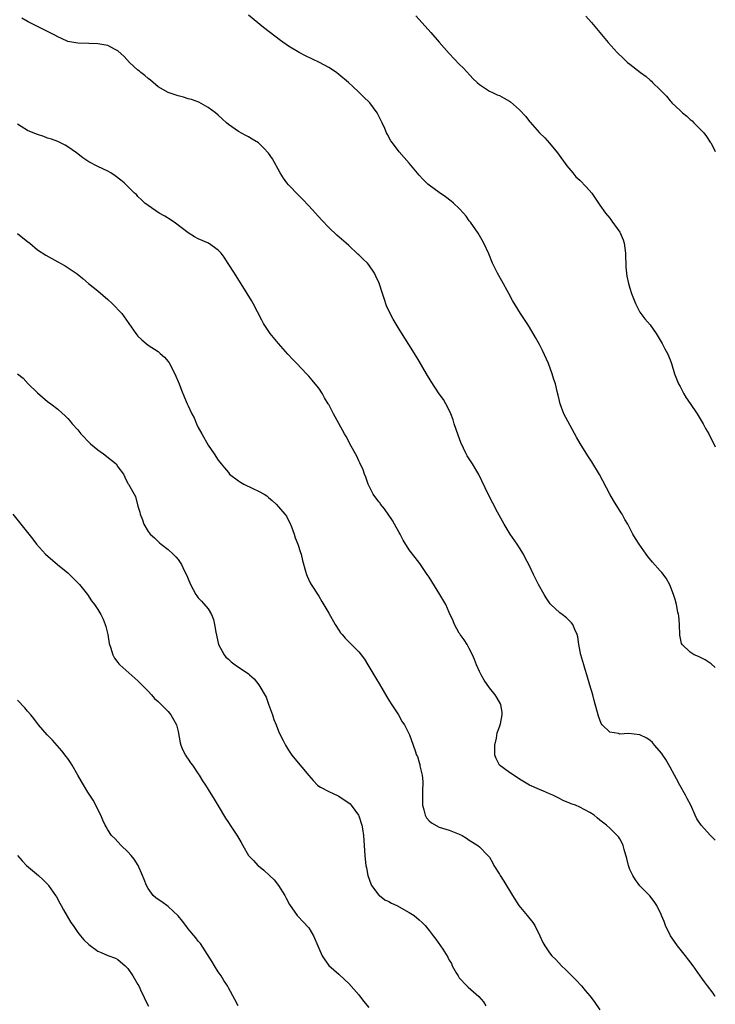
# Model space of a CAD drawing. Units: inches. Extents: x 2502000 to 2505000, y 1494000 to 1497000.
# Drawn here: x 2504861 to 2505000, y 1495083 to 1495280 of the extents above; entities that cross this region are included whole.
import ezdxf

# ---------------------------------------------------------------- set-up
doc = ezdxf.new("R2010")
doc.units = ezdxf.units.IN
doc.header["$MEASUREMENT"] = 0
doc.layers.add('LD25021494_10ft', color=141, linetype='Continuous')

msp = doc.modelspace()

# ---------------------------------------------------------------- linework, layer by layer
at = {"layer": 'LD25021494_10ft'}
for points, elevation in [([(2505000, 1495150.47), (2504999.16, 1495151.16), (2504997.96, 1495151.96), (2504996.63, 1495152.63), (2504995.8, 1495153), (2504995, 1495153.47), (2504993.38, 1495155), (2504993.24, 1495155.24), (2504992.91, 1495156.91), (2504992.86, 1495159), (2504992.72, 1495160.72), (2504992.67, 1495161), (2504992.56, 1495161.44), (2504992.26, 1495163), (2504992.01, 1495164.01), (2504991.68, 1495165), (2504990.92, 1495166.92), (2504990.23, 1495168.23), (2504989.35, 1495169.35), (2504989, 1495169.72), (2504987.47, 1495171.47), (2504986.57, 1495172.57), (2504986.24, 1495173), (2504984.81, 1495175), (2504984.12, 1495176.12), (2504983.6, 1495177), (2504982.56, 1495179), (2504981.96, 1495179.96), (2504981.42, 1495181), (2504981.25, 1495181.25), (2504979.7, 1495183.7), (2504978.96, 1495184.96), (2504976.93, 1495188.93), (2504975.42, 1495191.42), (2504974.62, 1495192.62), (2504973.08, 1495195.08), (2504972.35, 1495196.35), (2504970.24, 1495200.24), (2504969.86, 1495201), (2504969.08, 1495203), (2504968.69, 1495204.69), (2504968.52, 1495205.48), (2504968.16, 1495207), (2504967.83, 1495207.83), (2504967.51, 1495209), (2504966.74, 1495211), (2504965.59, 1495213.59), (2504965, 1495214.81), (2504964.21, 1495216.21), (2504963, 1495218.3), (2504962.52, 1495219), (2504961.2, 1495221), (2504959.59, 1495223.59), (2504958.87, 1495225), (2504957.49, 1495227.49), (2504956.63, 1495229), (2504955.65, 1495231), (2504954.86, 1495232.86), (2504953.89, 1495235), (2504953.58, 1495235.58), (2504952.75, 1495237), (2504951.22, 1495239.22), (2504951, 1495239.49), (2504950.36, 1495240.36), (2504949.83, 1495241), (2504949, 1495241.91), (2504947.85, 1495243), (2504947.4, 1495243.4), (2504946.24, 1495244.24), (2504945, 1495245.08), (2504943, 1495246.56), (2504942.76, 1495246.76), (2504941.73, 1495247.73), (2504941, 1495248.53), (2504939, 1495250.94), (2504937, 1495253.21), (2504935.67, 1495255), (2504935.39, 1495255.39), (2504934.67, 1495256.67), (2504934.51, 1495257), (2504934.16, 1495257.84), (2504933.64, 1495259), (2504933, 1495260.32), (2504932.65, 1495261), (2504931.17, 1495263), (2504931, 1495263.2), (2504930.05, 1495264.05), (2504929, 1495265.12), (2504927.78, 1495266.22), (2504926.91, 1495267), (2504925, 1495268.62), (2504924.52, 1495269), (2504923, 1495269.99), (2504921.16, 1495271), (2504918.34, 1495272.34), (2504917.08, 1495273), (2504915, 1495274.29), (2504913.4, 1495275.4), (2504912.25, 1495276.25), (2504909.98, 1495277.98), (2504907, 1495280.47)], 7420), ([(2505000, 1495116.01), (2504999.03, 1495117), (2504997.17, 1495119), (2504996.31, 1495120.31), (2504995.98, 1495121), (2504995.12, 1495123), (2504994.37, 1495124.37), (2504994.09, 1495125), (2504992.96, 1495127), (2504992.24, 1495128.24), (2504991.87, 1495129), (2504991, 1495130.6), (2504990.12, 1495132.12), (2504989.53, 1495133), (2504989.33, 1495133.33), (2504987.87, 1495135), (2504987.47, 1495135.47), (2504987, 1495135.89), (2504986.37, 1495136.37), (2504985, 1495137.04), (2504982.72, 1495137.28), (2504981, 1495137.18), (2504980.71, 1495137.29), (2504979, 1495137.55), (2504977.45, 1495139), (2504977.28, 1495139.28), (2504977, 1495139.99), (2504976.75, 1495140.75), (2504975.89, 1495143.89), (2504975.58, 1495145), (2504975, 1495146.9), (2504974.39, 1495149), (2504974.05, 1495150.05), (2504973.79, 1495151), (2504973.24, 1495153), (2504972.82, 1495155), (2504972.59, 1495156.59), (2504972.46, 1495157), (2504971.99, 1495158.01), (2504971.64, 1495159), (2504971.35, 1495159.35), (2504971, 1495159.68), (2504970.34, 1495160.34), (2504969.48, 1495161), (2504969, 1495161.34), (2504967.26, 1495163), (2504967.13, 1495163.13), (2504967, 1495163.32), (2504966.32, 1495164.32), (2504965.89, 1495165), (2504964.76, 1495167), (2504963.76, 1495169), (2504962.83, 1495171), (2504962.2, 1495172.2), (2504961.82, 1495173), (2504961, 1495174.31), (2504960.55, 1495175), (2504959.14, 1495177), (2504957.91, 1495179), (2504957.6, 1495179.6), (2504956.59, 1495181.41), (2504954.74, 1495185), (2504952.89, 1495188.89), (2504951.61, 1495191), (2504951, 1495192), (2504950.6, 1495192.6), (2504950.37, 1495193), (2504949.84, 1495194.16), (2504949.29, 1495195.29), (2504948.75, 1495196.75), (2504948, 1495199), (2504947.77, 1495199.77), (2504947.32, 1495201), (2504947, 1495201.72), (2504946.35, 1495203), (2504945.85, 1495203.85), (2504944.98, 1495205), (2504943.42, 1495207.42), (2504942.5, 1495209), (2504941, 1495211.5), (2504940.09, 1495213), (2504937, 1495217.87), (2504935.84, 1495219.84), (2504935.22, 1495221), (2504934.53, 1495222.53), (2504934.01, 1495224.01), (2504933.72, 1495225), (2504933.01, 1495227.01), (2504932.41, 1495228.41), (2504932.1, 1495229), (2504931, 1495230.68), (2504930.73, 1495231), (2504929.83, 1495231.83), (2504929, 1495232.69), (2504928.81, 1495232.81), (2504927, 1495234.56), (2504926.44, 1495235), (2504924.6, 1495236.6), (2504923, 1495238.1), (2504921.59, 1495239.59), (2504919, 1495242.45), (2504917.77, 1495243.77), (2504917, 1495244.54), (2504915, 1495246.6), (2504914.68, 1495247), (2504913.98, 1495247.98), (2504913.32, 1495249), (2504911.78, 1495251.78), (2504910.97, 1495252.97), (2504910.01, 1495254.01), (2504909, 1495254.97), (2504907.76, 1495255.76), (2504907, 1495256.2), (2504906.49, 1495256.49), (2504905, 1495257.24), (2504903, 1495258.68), (2504902.62, 1495259), (2504901.8, 1495259.8), (2504901, 1495260.5), (2504900.41, 1495261), (2504899, 1495262.07), (2504897.09, 1495263.09), (2504895.63, 1495263.63), (2504895, 1495263.8), (2504894.09, 1495264.09), (2504893, 1495264.39), (2504891, 1495265.05), (2504889, 1495266.15), (2504887.46, 1495267.46), (2504887, 1495267.79), (2504886.39, 1495268.39), (2504885.58, 1495269), (2504885.27, 1495269.27), (2504885, 1495269.48), (2504883.32, 1495271), (2504882.23, 1495272.23), (2504881, 1495273.33), (2504880.35, 1495273.65), (2504879, 1495274.37), (2504877, 1495274.75), (2504875.19, 1495274.81), (2504873, 1495274.84), (2504871, 1495275.22), (2504869.79, 1495275.79), (2504869, 1495276.12), (2504868.45, 1495276.45), (2504867.4, 1495277), (2504865, 1495278.15), (2504863.09, 1495279.09), (2504861.87, 1495279.87)], 7430), ([(2504940.32, 1495280.32), (2504942.23, 1495278.23), (2504943.32, 1495277), (2504945, 1495275.04), (2504947, 1495272.78), (2504949, 1495270.71), (2504949.85, 1495269.85), (2504951.77, 1495267.77), (2504952.54, 1495267), (2504953, 1495266.61), (2504954.04, 1495265.96), (2504955, 1495265.32), (2504955.64, 1495265), (2504956.58, 1495264.58), (2504957, 1495264.42), (2504957.93, 1495263.93), (2504959, 1495263.31), (2504959.18, 1495263.18), (2504961, 1495261.55), (2504962.23, 1495260.23), (2504963, 1495259.28), (2504963.14, 1495259.14), (2504965, 1495257.01), (2504966.01, 1495256.01), (2504966.94, 1495254.94), (2504968.58, 1495253), (2504970.44, 1495250.44), (2504971.6, 1495249), (2504972.25, 1495248.25), (2504973, 1495247.56), (2504974.26, 1495246.26), (2504975.4, 1495245), (2504976.73, 1495243), (2504977, 1495242.57), (2504978.13, 1495241), (2504979, 1495239.97), (2504979.42, 1495239.42), (2504981, 1495237.22), (2504981.08, 1495237.08), (2504981.65, 1495235.65), (2504981.84, 1495235), (2504982.13, 1495233), (2504982.13, 1495232.13), (2504982.19, 1495231), (2504982.21, 1495230.21), (2504982.31, 1495229), (2504982.41, 1495228.41), (2504982.7, 1495227), (2504983, 1495226.01), (2504983.33, 1495225), (2504984.11, 1495223), (2504985, 1495221.25), (2504985.14, 1495221), (2504985.95, 1495219.95), (2504987, 1495218.73), (2504988.25, 1495217), (2504989.41, 1495215), (2504989.94, 1495213.94), (2504990.48, 1495213), (2504991, 1495211.73), (2504991.29, 1495211), (2504991.9, 1495209), (2504992.68, 1495207), (2504993, 1495206.42), (2504993.73, 1495205), (2504994.21, 1495204.21), (2504995, 1495203.08), (2504996.4, 1495201), (2504997.61, 1495199), (2504998.08, 1495198.08), (2504998.68, 1495197), (2504999.46, 1495195.46), (2504999.71, 1495195), (2505000, 1495194.39)], 7410), ([(2504974.24, 1495280.24), (2504975.37, 1495279), (2504978.64, 1495275), (2504980.46, 1495273), (2504981.77, 1495271.77), (2504982.54, 1495271), (2504983, 1495270.66), (2504985.07, 1495269), (2504986.22, 1495268.22), (2504987, 1495267.46), (2504987.27, 1495267.27), (2504987.5, 1495267), (2504989, 1495265.53), (2504990.27, 1495264.27), (2504991, 1495263.37), (2504991.19, 1495263.19), (2504991.35, 1495263), (2504993, 1495261.45), (2504993.45, 1495261), (2504994.32, 1495260.32), (2504995, 1495259.68), (2504995.38, 1495259.38), (2504995.71, 1495259), (2504997, 1495257.74), (2504997.71, 1495257), (2504998.27, 1495256.27), (2504999, 1495255.16), (2504999.12, 1495255), (2504999.75, 1495253.75), (2505000, 1495253.27)], 7400), ([(2505000, 1495084.86), (2504999.92, 1495085), (2504999.55, 1495085.55), (2504998.47, 1495087), (2504997.82, 1495087.82), (2504996.98, 1495089), (2504995.6, 1495091), (2504995.34, 1495091.34), (2504995, 1495091.82), (2504994.46, 1495092.46), (2504994.07, 1495093), (2504993, 1495094.29), (2504992.44, 1495095), (2504991.84, 1495095.84), (2504991.07, 1495097), (2504990.06, 1495099), (2504989.79, 1495099.8), (2504989.3, 1495101), (2504989.23, 1495101.23), (2504988.38, 1495103), (2504987.83, 1495103.83), (2504986.93, 1495104.93), (2504985, 1495106.93), (2504984.1, 1495108.1), (2504983.56, 1495109), (2504983, 1495110.18), (2504982.7, 1495111), (2504982.38, 1495112.38), (2504981.84, 1495114.16), (2504981.64, 1495115), (2504981.45, 1495115.45), (2504981, 1495116.3), (2504980.72, 1495116.72), (2504980.46, 1495117), (2504979, 1495118.42), (2504978.31, 1495119), (2504977, 1495120.03), (2504976.48, 1495120.48), (2504975.85, 1495121), (2504975, 1495121.54), (2504973, 1495122.63), (2504972.12, 1495123), (2504971.29, 1495123.29), (2504971, 1495123.44), (2504969.86, 1495123.86), (2504968.55, 1495124.55), (2504967.64, 1495125), (2504967, 1495125.26), (2504965.79, 1495125.79), (2504965, 1495126.11), (2504963.02, 1495127.02), (2504961, 1495128.18), (2504960.52, 1495128.52), (2504959, 1495129.49), (2504956.99, 1495131), (2504956.32, 1495132.32), (2504956.1, 1495133), (2504956.05, 1495135), (2504956.39, 1495136.39), (2504956.55, 1495137.45), (2504957, 1495138.61), (2504957.19, 1495139.19), (2504957.52, 1495141), (2504957.52, 1495141.52), (2504957.27, 1495143), (2504957.2, 1495143.2), (2504956.46, 1495144.46), (2504956.13, 1495145), (2504955, 1495146.4), (2504953.94, 1495147.94), (2504953.33, 1495149), (2504953, 1495149.68), (2504952.42, 1495151), (2504952.04, 1495152.04), (2504951.62, 1495153), (2504951, 1495154.22), (2504950.57, 1495155), (2504949.97, 1495155.97), (2504949.2, 1495157), (2504949.13, 1495157.13), (2504949, 1495157.32), (2504948.06, 1495159), (2504947.76, 1495159.76), (2504947, 1495161.41), (2504946.29, 1495163), (2504945.12, 1495165), (2504943, 1495168.43), (2504942.62, 1495169), (2504941.14, 1495171.14), (2504939, 1495173.9), (2504937.84, 1495175.84), (2504937.22, 1495177), (2504937, 1495177.37), (2504936.12, 1495179), (2504935.71, 1495179.71), (2504934.08, 1495182.08), (2504933.33, 1495183), (2504933.21, 1495183.21), (2504933, 1495183.48), (2504931.84, 1495185), (2504930.82, 1495187), (2504930.38, 1495188.38), (2504930.13, 1495189), (2504929.85, 1495189.85), (2504929.22, 1495191.22), (2504929, 1495191.63), (2504928.57, 1495192.57), (2504928.31, 1495193), (2504927.47, 1495194.53), (2504926.45, 1495196.45), (2504926.14, 1495197), (2504925, 1495199.08), (2504923.92, 1495201), (2504923, 1495202.83), (2504922.9, 1495203), (2504922.16, 1495204.16), (2504921.75, 1495205), (2504921, 1495206.08), (2504920.32, 1495207), (2504919.69, 1495207.69), (2504919, 1495208.53), (2504918.76, 1495208.76), (2504918.54, 1495209), (2504916.63, 1495211), (2504915.82, 1495211.82), (2504914.87, 1495212.87), (2504912.99, 1495215), (2504911.32, 1495217), (2504910.02, 1495219), (2504909.66, 1495219.66), (2504907.95, 1495223), (2504907.58, 1495223.58), (2504906.74, 1495225), (2504904.2, 1495229), (2504902.98, 1495230.98), (2504902.19, 1495232.19), (2504901.55, 1495233), (2504901, 1495233.63), (2504899.02, 1495235.02), (2504897, 1495235.89), (2504896.25, 1495236.25), (2504895, 1495237.04), (2504892.47, 1495239), (2504891.6, 1495239.6), (2504890.37, 1495240.37), (2504889.25, 1495241), (2504887, 1495242.49), (2504886.33, 1495243), (2504885.67, 1495243.67), (2504885, 1495244.32), (2504884.68, 1495244.68), (2504884.31, 1495245), (2504883, 1495246.32), (2504882.24, 1495247), (2504881.57, 1495247.57), (2504880.44, 1495248.44), (2504879.57, 1495249), (2504879, 1495249.33), (2504877, 1495250.3), (2504875.22, 1495251.22), (2504875, 1495251.36), (2504874, 1495252), (2504872.72, 1495253), (2504871, 1495254.22), (2504870.52, 1495254.52), (2504869.18, 1495255.18), (2504869, 1495255.24), (2504867.75, 1495255.75), (2504867, 1495255.95), (2504866.24, 1495256.24), (2504865, 1495256.63), (2504864.1, 1495257), (2504863, 1495257.48), (2504861.75, 1495258.25), (2504861, 1495258.69)], 7440), ([(2504861, 1495236.93), (2504862.06, 1495236.06), (2504863, 1495235.32), (2504863.45, 1495235), (2504865, 1495233.71), (2504866.64, 1495232.64), (2504869, 1495231.28), (2504870.47, 1495230.47), (2504872.68, 1495229), (2504872.87, 1495228.87), (2504873.99, 1495227.99), (2504875.17, 1495227), (2504877, 1495225.5), (2504879, 1495223.78), (2504879.87, 1495223), (2504881.76, 1495221), (2504883.18, 1495219), (2504884.55, 1495217), (2504885, 1495216.47), (2504885.76, 1495215.76), (2504886.61, 1495215), (2504887, 1495214.71), (2504889, 1495213.39), (2504889.44, 1495213), (2504890.29, 1495212.29), (2504891, 1495211.42), (2504891.18, 1495211.18), (2504892.36, 1495209), (2504893.2, 1495207), (2504893.68, 1495205.68), (2504894.27, 1495204.27), (2504894.79, 1495203), (2504895, 1495202.58), (2504895.73, 1495201), (2504896.17, 1495200.17), (2504896.66, 1495199), (2504897, 1495198.29), (2504897.69, 1495197), (2504899, 1495194.74), (2504900.16, 1495193), (2504901, 1495191.77), (2504901.56, 1495191), (2504902.23, 1495190.23), (2504903, 1495189.28), (2504903.25, 1495189), (2504905, 1495187.64), (2504905.39, 1495187.39), (2504906.09, 1495187), (2504907.89, 1495186.11), (2504909, 1495185.61), (2504910.11, 1495185), (2504910.66, 1495184.66), (2504911, 1495184.35), (2504911.75, 1495183.75), (2504912.54, 1495183), (2504913, 1495182.49), (2504914.27, 1495181), (2504914.59, 1495180.59), (2504915, 1495179.75), (2504915.27, 1495179.27), (2504915.55, 1495178.45), (2504916.1, 1495177), (2504916.31, 1495176.31), (2504916.83, 1495175), (2504917.34, 1495173.34), (2504917.48, 1495173), (2504917.75, 1495171.75), (2504918.37, 1495169.63), (2504918.54, 1495169), (2504918.67, 1495168.67), (2504919.3, 1495167.3), (2504919.47, 1495167), (2504921, 1495164.65), (2504921.63, 1495163.63), (2504923, 1495161.28), (2504924.29, 1495159), (2504925, 1495157.91), (2504925.37, 1495157.37), (2504925.66, 1495157), (2504926.28, 1495156.28), (2504927, 1495155.53), (2504929, 1495153.57), (2504929.48, 1495153), (2504930.12, 1495152.12), (2504930.81, 1495151), (2504932.35, 1495148.35), (2504933.1, 1495147.1), (2504934.58, 1495144.58), (2504935, 1495143.93), (2504935.56, 1495143), (2504936.87, 1495141), (2504937.65, 1495139.65), (2504938.09, 1495139), (2504939.07, 1495137), (2504939.81, 1495135), (2504940.19, 1495133.81), (2504940.51, 1495133), (2504940.68, 1495132.68), (2504941, 1495131.5), (2504941.13, 1495131.13), (2504941.17, 1495130.82), (2504941.58, 1495129), (2504941.71, 1495127.71), (2504941.7, 1495125.7), (2504941.65, 1495125), (2504941.67, 1495123.67), (2504941.65, 1495123), (2504941.92, 1495122.08), (2504942.19, 1495121), (2504942.48, 1495120.48), (2504943, 1495119.87), (2504943.47, 1495119.47), (2504945, 1495118.63), (2504947, 1495118), (2504949, 1495117.26), (2504949.55, 1495117), (2504950.41, 1495116.41), (2504951, 1495116.05), (2504951.62, 1495115.62), (2504952.69, 1495115), (2504953, 1495114.74), (2504954.71, 1495113), (2504954.85, 1495112.85), (2504955, 1495112.63), (2504955.59, 1495111.59), (2504955.9, 1495111), (2504957, 1495109.25), (2504957.14, 1495109), (2504957.87, 1495107.87), (2504959.61, 1495105), (2504960.88, 1495103), (2504962.53, 1495101), (2504963.63, 1495099.63), (2504964.05, 1495099), (2504965.05, 1495097), (2504965.65, 1495095.65), (2504966.02, 1495095), (2504967, 1495093.59), (2504967.46, 1495093), (2504968.25, 1495092.25), (2504969.39, 1495091), (2504970.23, 1495090.23), (2504971.42, 1495089), (2504972.22, 1495088.22), (2504973.36, 1495087), (2504974.11, 1495086.11), (2504975.02, 1495085), (2504975.87, 1495083.86), (2504977, 1495082.23)], 7450), ([(2504861, 1495208.97), (2504862.1, 1495208.1), (2504863.09, 1495207), (2504865, 1495205.16), (2504867, 1495203.46), (2504867.63, 1495203), (2504869, 1495201.9), (2504870.55, 1495200.55), (2504871, 1495200.09), (2504871.52, 1495199.52), (2504871.9, 1495199), (2504873, 1495197.78), (2504873.61, 1495197), (2504875.57, 1495195), (2504877, 1495193.85), (2504878.15, 1495193), (2504879.75, 1495191.75), (2504880.62, 1495191), (2504881, 1495190.44), (2504882.09, 1495189), (2504882.4, 1495188.4), (2504883, 1495187.11), (2504883.08, 1495187), (2504884.26, 1495185), (2504884.52, 1495184.52), (2504885, 1495182.57), (2504885.37, 1495181.37), (2504885.45, 1495181), (2504885.9, 1495179.9), (2504886.19, 1495179), (2504887, 1495177.58), (2504887.45, 1495177), (2504888.3, 1495176.3), (2504889, 1495175.54), (2504889.27, 1495175.27), (2504889.61, 1495175), (2504891, 1495173.96), (2504892.01, 1495173), (2504892.51, 1495172.51), (2504893, 1495171.95), (2504893.4, 1495171.4), (2504893.64, 1495171), (2504894.21, 1495169.79), (2504894.75, 1495168.75), (2504895, 1495168.09), (2504895.46, 1495167), (2504896, 1495166), (2504896.51, 1495165), (2504896.71, 1495164.71), (2504897, 1495164.34), (2504897.65, 1495163.65), (2504899, 1495162.12), (2504899.63, 1495161), (2504900.03, 1495160.03), (2504900.26, 1495159), (2504900.48, 1495157.52), (2504901.03, 1495155.03), (2504902.16, 1495153), (2504902.53, 1495152.53), (2504903, 1495152.08), (2504903.58, 1495151.58), (2504904.38, 1495151), (2504907, 1495149.18), (2504907.23, 1495149), (2504908.17, 1495148.17), (2504909.07, 1495147), (2504910.54, 1495144.54), (2504911, 1495143.16), (2504911.78, 1495141), (2504912.08, 1495140.08), (2504912.5, 1495139), (2504913, 1495137.77), (2504913.35, 1495137), (2504913.89, 1495135.89), (2504914.35, 1495135), (2504915, 1495133.96), (2504915.62, 1495133), (2504916.23, 1495132.23), (2504919, 1495128.94), (2504919.9, 1495127.9), (2504920.79, 1495127), (2504921, 1495126.81), (2504921.37, 1495126.63), (2504923, 1495125.74), (2504924.86, 1495124.86), (2504925, 1495124.8), (2504926.1, 1495124.1), (2504927, 1495123.48), (2504927.25, 1495123.25), (2504927.48, 1495123), (2504928.94, 1495121), (2504929, 1495120.86), (2504929.58, 1495119), (2504929.71, 1495118.29), (2504929.9, 1495117), (2504930.05, 1495115), (2504930.18, 1495113), (2504930.27, 1495112.27), (2504930.38, 1495111), (2504930.5, 1495110.5), (2504930.77, 1495109), (2504931.36, 1495107.36), (2504931.53, 1495107), (2504933, 1495105.1), (2504933.12, 1495105), (2504934.18, 1495104.18), (2504935, 1495103.8), (2504935.51, 1495103.51), (2504936.59, 1495103), (2504939, 1495101.65), (2504939.99, 1495101), (2504941, 1495100.19), (2504941.63, 1495099.63), (2504942.21, 1495099), (2504943, 1495098.04), (2504943.82, 1495097), (2504944.31, 1495096.31), (2504945.28, 1495095), (2504945.71, 1495094.29), (2504946.71, 1495092.71), (2504947, 1495092.12), (2504947.43, 1495091.43), (2504947.61, 1495091), (2504948.38, 1495089.62), (2504948.75, 1495089), (2504949, 1495088.63), (2504950.49, 1495087), (2504950.75, 1495086.75), (2504952.91, 1495084.91), (2504953.81, 1495083.81), (2504954.27, 1495083)], 7460), ([(2504860.09, 1495181), (2504863, 1495177.35), (2504864.03, 1495176.03), (2504864.78, 1495175), (2504866.6, 1495173), (2504868.98, 1495171), (2504871, 1495169.33), (2504871.35, 1495169), (2504873.33, 1495167), (2504874.91, 1495165), (2504875.74, 1495163.74), (2504876.36, 1495163), (2504877, 1495162.01), (2504877.63, 1495161), (2504878.08, 1495160.08), (2504878.49, 1495159), (2504878.59, 1495158.59), (2504878.96, 1495157), (2504879.24, 1495155.25), (2504879.31, 1495155), (2504879.53, 1495154.47), (2504879.97, 1495153), (2504880.32, 1495152.32), (2504881, 1495151.46), (2504881.19, 1495151.19), (2504881.38, 1495151), (2504885, 1495147.82), (2504887, 1495145.73), (2504887.66, 1495145), (2504888.28, 1495144.28), (2504889, 1495143.67), (2504889.32, 1495143.32), (2504889.67, 1495143), (2504891, 1495141.68), (2504891.57, 1495141), (2504892.1, 1495140.1), (2504892.7, 1495139), (2504893, 1495137.7), (2504893.42, 1495135.42), (2504893.51, 1495135), (2504893.94, 1495133.94), (2504894.44, 1495133), (2504894.64, 1495132.64), (2504895, 1495132.15), (2504895.46, 1495131.46), (2504895.83, 1495131), (2504897, 1495129.28), (2504897.21, 1495129), (2504897.86, 1495127.86), (2504898.48, 1495127), (2504899, 1495126.16), (2504900.18, 1495124.18), (2504901, 1495122.9), (2504902.43, 1495120.43), (2504903, 1495119.59), (2504903.36, 1495119), (2504904.82, 1495116.82), (2504905.57, 1495115.57), (2504905.88, 1495115), (2504907.01, 1495113), (2504907.99, 1495111.99), (2504908.89, 1495111), (2504909, 1495110.89), (2504910.08, 1495110.08), (2504911.22, 1495109), (2504912.1, 1495108.1), (2504913, 1495107), (2504914.28, 1495105), (2504914.51, 1495104.51), (2504915.19, 1495103.19), (2504915.3, 1495103), (2504916.1, 1495101.9), (2504916.71, 1495101), (2504917, 1495100.75), (2504917.86, 1495099.86), (2504919, 1495098.55), (2504919.95, 1495097), (2504920.81, 1495095), (2504921, 1495094.49), (2504921.69, 1495093), (2504922.19, 1495092.19), (2504923.03, 1495091.03), (2504925, 1495089.31), (2504926.22, 1495088.22), (2504927, 1495087.5), (2504929, 1495085.19), (2504929.95, 1495083.95), (2504931, 1495082.72)], 7470), ([(2504904.96, 1495083), (2504904.26, 1495084.26), (2504903, 1495086.64), (2504902.8, 1495087), (2504902.1, 1495088.1), (2504901.55, 1495089), (2504901, 1495089.82), (2504900.25, 1495091), (2504899.78, 1495091.78), (2504897.46, 1495095.46), (2504897, 1495095.94), (2504896.55, 1495096.55), (2504895, 1495098.37), (2504894.51, 1495099), (2504893.89, 1495099.89), (2504892.97, 1495100.97), (2504891, 1495102.83), (2504889.73, 1495103.73), (2504889, 1495104.19), (2504888.54, 1495104.54), (2504888.02, 1495105), (2504887, 1495106.4), (2504886.68, 1495107), (2504886.23, 1495108.23), (2504885.93, 1495109), (2504885.01, 1495111), (2504884.22, 1495112.22), (2504883.61, 1495113), (2504883, 1495113.69), (2504881.63, 1495115), (2504880.39, 1495116.39), (2504879.73, 1495117), (2504879, 1495118.11), (2504878.68, 1495118.68), (2504878.48, 1495119), (2504878.01, 1495120.01), (2504877.57, 1495121), (2504877, 1495122.14), (2504876.6, 1495123), (2504876.04, 1495124.04), (2504875, 1495125.61), (2504873.72, 1495127.72), (2504873, 1495128.96), (2504871.87, 1495131), (2504871.54, 1495131.54), (2504871, 1495132.28), (2504870.71, 1495132.71), (2504869.84, 1495133.84), (2504867.96, 1495135.96), (2504866.92, 1495137), (2504865.18, 1495139), (2504864.26, 1495140.26), (2504863.64, 1495141), (2504863, 1495141.72), (2504862.43, 1495142.43), (2504861, 1495143.96)], 7480), ([(2504860.98, 1495112.98), (2504861.91, 1495111.91), (2504862.82, 1495111), (2504865.15, 1495109), (2504866.12, 1495108.12), (2504867.11, 1495107.11), (2504867.2, 1495107), (2504868.58, 1495105), (2504868.74, 1495104.74), (2504869.46, 1495103.46), (2504869.69, 1495103), (2504870.16, 1495102.16), (2504870.9, 1495100.9), (2504871.65, 1495099.65), (2504872.06, 1495099), (2504873, 1495097.67), (2504873.52, 1495097), (2504874.19, 1495096.19), (2504875.23, 1495095.23), (2504877, 1495093.95), (2504877.64, 1495093.64), (2504879, 1495093.05), (2504880.49, 1495092.49), (2504881, 1495092.23), (2504882.47, 1495091), (2504883, 1495090.49), (2504883.94, 1495089), (2504885, 1495087.26), (2504885.14, 1495087), (2504885.72, 1495085.72), (2504886.12, 1495085), (2504886.37, 1495084.37), (2504887.07, 1495082.93)], 7490)]:
    msp.add_lwpolyline(points, dxfattribs=dict(at, elevation=elevation))

doc.saveas('drawing.dxf')
